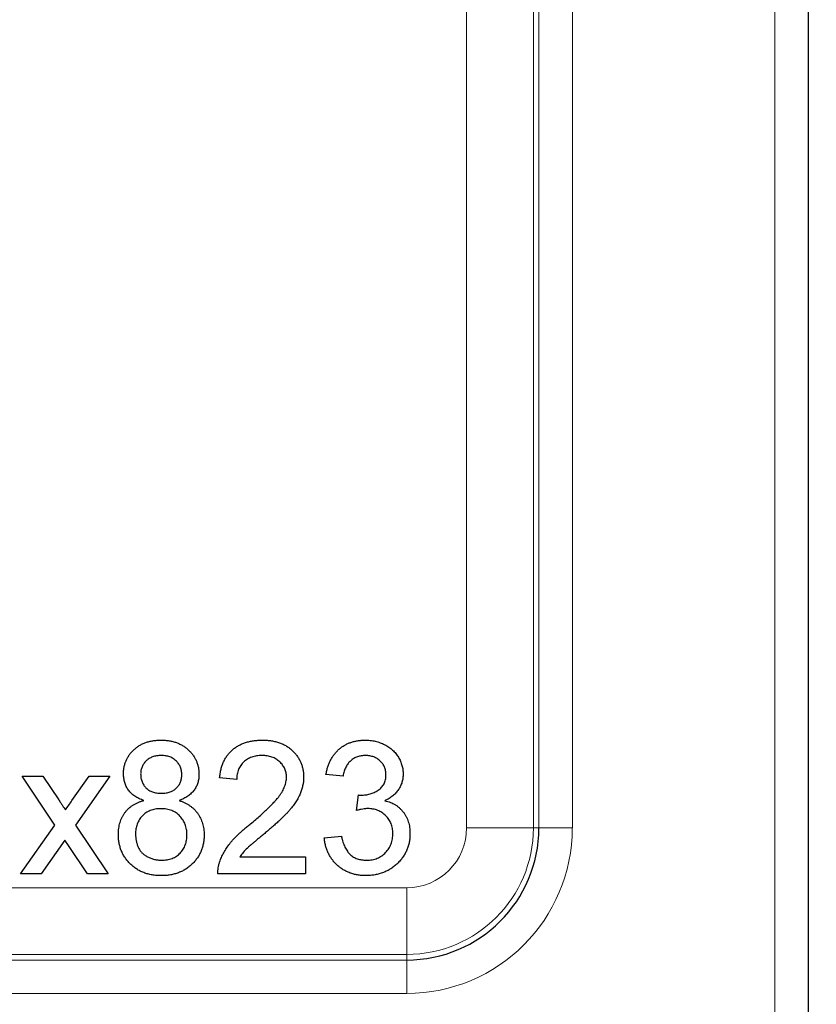
# Model space of a CAD drawing. Units: millimetres. Extents: x 96 to 1158, y 262 to 682.
# Drawn here: x 327 to 339, y 440 to 454 of the extents above; entities that cross this region are included whole.
import ezdxf

# ---------------------------------------------------------------- set-up
doc = ezdxf.new("R2010")
doc.units = ezdxf.units.MM
doc.header["$LTSCALE"] = 3
doc.linetypes.add('SLD-Durchgehend', pattern=[0])
doc.styles.add('SLDTEXTSTYLE0', font='GOTHIC.TTF', dxfattribs={"width": 0.913})
doc.dimstyles.new('SLDDIMSTYLE3', dxfattribs={"dimtxt": 10.5, "dimasz": 9.906, "dimexe": 0, "dimexo": 0.0625, "dimgap": 2.625, "dimtad": 1, "dimrnd": 1e-09, "dimzin": 4, "dimdsep": 46, "dimtxsty": 'SLDTEXTSTYLE0', "dimsah": 1, "dimcen": 0.09, "dimadec": 0, "dimazin": 1, "dimtfac": 1, "dimtmove": 0, "dimatfit": 0, "dimfxl": 1, "dimfrac": 2, "dimtolj": 1, "dimtzin": 12, "dimarcsym": 0})

# ---------------------------------------------------------------- blocks, each defined once
blk = doc.blocks.new('_D_10')
at = {"color": 1, "linetype": 'SLD-Durchgehend', "lineweight": 0}
for p, q in [((362.404, 488.564), (362.404, 507.614)), ((330.995, 488.564), (365.404, 488.564)), ((362.404, 488.564), (362.404, 484.064)), ((330.995, 484.064), (365.404, 484.064)), ((362.404, 484.064), (362.404, 447.244))]:
    blk.add_line(p, q, dxfattribs=at)
at = {"color": 1, "linetype": 'SLD-Durchgehend', "lineweight": 18}
for points in [[(362.404, 488.564), (363.928, 498.47), (360.88, 498.47)], [(362.404, 484.064), (360.88, 474.158), (363.928, 474.158)]]:
    blk.add_solid(points, dxfattribs=at)
at = {"color": 1, "linetype": 'SLD-Durchgehend', "lineweight": 18, "insert": (348.992, 447.244), "char_height": 10.5, "attachment_point": 1, "rotation": 90, "style": 'SLDTEXTSTYLE0'}
blk.add_mtext('4.50', dxfattribs=at)

msp = doc.modelspace()

# ---------------------------------------------------------------- linework, layer by layer
at = {"color": 7, "linetype": 'SLD-Durchgehend', "lineweight": 25}
for p, q in [((338.495, 492.109), (338.495, 421.314)), ((326.748, 443.088), (327.056, 443.088)), ((327.235, 442.357), (326.748, 443.088)), ((327.056, 443.088), (327.292, 442.733)), ((327.491, 442.722), (327.748, 443.088)), ((328.055, 443.088), (327.543, 442.357)), ((327.748, 443.088), (328.055, 443.088)), ((331.543, 443.088), (331.287, 443.113)), ((329.953, 443.036), (329.697, 443.062)), ((331.746, 442.575), (331.772, 442.806)), ((326.723, 441.626), (327.235, 442.357)), ((327.543, 442.357), (328.03, 441.626)), ((331.261, 442.165), (331.517, 442.19)), ((327.385, 442.132), (327.03, 441.626)), ((327.439, 442.053), (327.385, 442.132)), ((327.723, 441.626), (327.439, 442.053)), ((330.001, 441.883), (330.979, 441.883)), ((330.979, 441.883), (330.979, 441.626)), ((327.03, 441.626), (326.723, 441.626)), ((328.03, 441.626), (327.723, 441.626)), ((330.979, 441.626), (329.671, 441.626))]:
    msp.add_line(p, q, dxfattribs=at)
at = {"color": 8, "linetype": 'SLD-Durchgehend', "lineweight": 18}
for p, q in [((333.389, 442.314), (333.389, 471.314)), ((334.388, 471.314), (334.388, 442.314)), ((334.47, 442.314), (334.47, 471.314)), ((334.97, 455.064), (334.97, 442.314)), ((337.995, 421.314), (337.995, 455.064)), ((334.388, 442.314), (333.389, 442.314)), ((334.388, 442.314), (334.47, 442.314)), ((334.97, 442.314), (334.47, 442.314)), ((318.495, 441.42), (332.495, 441.42)), ((332.495, 440.422), (332.495, 441.42)), ((332.495, 440.422), (318.495, 440.422)), ((332.495, 440.422), (332.495, 440.339)), ((318.495, 440.339), (332.495, 440.339)), ((332.495, 440.339), (332.495, 439.839)), ((332.495, 439.839), (318.495, 439.839))]:
    msp.add_line(p, q, dxfattribs=at)
at = {"color": 7, "linetype": 'SLD-Durchgehend', "lineweight": 25}
msp.add_arc((332.495, 442.314), 1.975, 270, 0, dxfattribs=at)
at = {"color": 8, "linetype": 'SLD-Durchgehend', "lineweight": 18}
for radius in [2.474, 1.892, 0.894]:
    msp.add_arc((332.495, 442.314), radius, 270, 0, dxfattribs=at)
at = {"color": 7, "linetype": 'SLD-Durchgehend', "lineweight": 25}
for points, knots in [([(328.261, 443.122), (328.261, 443.139), (328.262, 443.174), (328.27, 443.224), (328.282, 443.273), (328.299, 443.319), (328.32, 443.363), (328.347, 443.405), (328.378, 443.445), (328.414, 443.482), (328.454, 443.515), (328.497, 443.546), (328.543, 443.57), (328.593, 443.591), (328.646, 443.607), (328.702, 443.618), (328.761, 443.625), (328.801, 443.626), (328.822, 443.626)], [0, 0, 0, 0, 0.062131, 0.121966, 0.18057, 0.238576, 0.296, 0.354359, 0.413781, 0.475098, 0.53728, 0.598918, 0.661235, 0.724322, 0.789217, 0.856397, 0.926508, 1, 1, 1, 1]), ([(328.822, 443.626), (328.843, 443.626), (328.883, 443.625), (328.943, 443.618), (328.999, 443.606), (329.052, 443.59), (329.103, 443.569), (329.15, 443.543), (329.194, 443.513), (329.234, 443.478), (329.27, 443.44), (329.302, 443.4), (329.329, 443.358), (329.351, 443.313), (329.368, 443.266), (329.381, 443.218), (329.388, 443.167), (329.389, 443.133), (329.389, 443.115)], [0, 0, 0, 0, 0.073201, 0.142587, 0.209625, 0.274883, 0.337931, 0.400462, 0.462501, 0.525005, 0.586689, 0.646813, 0.705215, 0.762881, 0.820728, 0.879295, 0.938511, 1, 1, 1, 1]), ([(329.697, 443.062), (329.7, 443.084), (329.705, 443.128), (329.717, 443.191), (329.735, 443.249), (329.757, 443.304), (329.783, 443.355), (329.814, 443.402), (329.849, 443.444), (329.889, 443.483), (329.932, 443.516), (329.98, 443.546), (330.031, 443.571), (330.085, 443.591), (330.144, 443.607), (330.205, 443.618), (330.27, 443.625), (330.315, 443.626), (330.338, 443.626)], [0, 0, 0, 0, 0.0706753, 0.1374927, 0.2014728, 0.2628693, 0.3225501, 0.3807373, 0.4382197, 0.4954874, 0.5534837, 0.6113462, 0.6706437, 0.7315869, 0.7941832, 0.8594451, 0.9282076, 1, 1, 1, 1]), ([(330.338, 443.626), (330.361, 443.626), (330.406, 443.625), (330.472, 443.617), (330.534, 443.605), (330.592, 443.588), (330.647, 443.565), (330.698, 443.538), (330.745, 443.506), (330.788, 443.468), (330.827, 443.428), (330.861, 443.384), (330.889, 443.338), (330.913, 443.29), (330.931, 443.24), (330.944, 443.187), (330.952, 443.131), (330.953, 443.093), (330.953, 443.074)], [0, 0, 0, 0, 0.0747119, 0.1455392, 0.2133391, 0.2786151, 0.3420942, 0.4038901, 0.4650634, 0.5265767, 0.5873283, 0.6463805, 0.7043453, 0.7616719, 0.8194179, 0.8780394, 0.9377955, 1, 1, 1, 1]), ([(331.287, 443.113), (331.291, 443.133), (331.299, 443.172), (331.315, 443.228), (331.334, 443.281), (331.358, 443.33), (331.384, 443.376), (331.414, 443.418), (331.448, 443.457), (331.485, 443.493), (331.525, 443.524), (331.567, 443.552), (331.612, 443.575), (331.66, 443.593), (331.709, 443.608), (331.761, 443.618), (331.816, 443.625), (331.853, 443.626), (331.872, 443.626)], [0, 0, 0, 0, 0.071036, 0.139343, 0.204958, 0.268332, 0.330129, 0.390664, 0.450861, 0.510587, 0.570374, 0.629455, 0.687994, 0.747581, 0.807839, 0.870034, 0.93381, 1, 1, 1, 1]), ([(331.872, 443.626), (331.898, 443.625), (331.949, 443.624), (332.024, 443.611), (332.096, 443.589), (332.165, 443.559), (332.228, 443.522), (332.284, 443.478), (332.332, 443.427), (332.371, 443.371), (332.402, 443.311), (332.424, 443.248), (332.438, 443.184), (332.44, 443.14), (332.441, 443.118)], [0, 0, 0, 0, 0.092054, 0.181008, 0.26913, 0.357137, 0.443549, 0.526433, 0.607453, 0.688385, 0.767854, 0.845531, 0.922529, 1, 1, 1, 1]), ([(328.825, 443.395), (328.813, 443.395), (328.79, 443.395), (328.757, 443.391), (328.725, 443.385), (328.696, 443.376), (328.668, 443.364), (328.643, 443.35), (328.619, 443.334), (328.591, 443.309), (328.562, 443.274), (328.536, 443.226), (328.52, 443.175), (328.518, 443.139), (328.517, 443.121)], [0, 0, 0, 0, 0.076236, 0.148618, 0.218239, 0.284252, 0.348258, 0.410656, 0.472862, 0.534195, 0.653476, 0.767767, 0.881713, 1, 1, 1, 1]), ([(329.133, 443.109), (329.132, 443.128), (329.13, 443.166), (329.114, 443.221), (329.088, 443.27), (329.058, 443.307), (329.03, 443.333), (329.007, 443.349), (328.981, 443.364), (328.954, 443.375), (328.924, 443.385), (328.893, 443.391), (328.86, 443.395), (328.837, 443.395), (328.825, 443.395)], [0, 0, 0, 0, 0.123386, 0.241435, 0.357449, 0.476714, 0.53789, 0.59927, 0.660352, 0.723007, 0.787876, 0.85536, 0.925373, 1, 1, 1, 1]), ([(330.332, 443.395), (330.318, 443.395), (330.291, 443.395), (330.251, 443.39), (330.214, 443.383), (330.178, 443.372), (330.145, 443.359), (330.113, 443.342), (330.084, 443.323), (330.057, 443.301), (330.033, 443.276), (330.012, 443.248), (329.994, 443.219), (329.98, 443.187), (329.968, 443.152), (329.959, 443.116), (329.955, 443.077), (329.954, 443.05), (329.953, 443.036)], [0, 0, 0, 0, 0.070696, 0.138358, 0.20337, 0.2657, 0.327256, 0.386512, 0.445858, 0.505173, 0.56378, 0.622343, 0.680824, 0.739795, 0.800801, 0.864239, 0.930631, 1, 1, 1, 1]), ([(330.697, 443.072), (330.697, 443.083), (330.696, 443.105), (330.691, 443.137), (330.684, 443.168), (330.672, 443.198), (330.658, 443.226), (330.64, 443.253), (330.62, 443.278), (330.596, 443.302), (330.57, 443.324), (330.542, 443.343), (330.512, 443.36), (330.48, 443.373), (330.445, 443.383), (330.409, 443.39), (330.371, 443.395), (330.346, 443.395), (330.332, 443.395)], [0, 0, 0, 0, 0.061762, 0.121174, 0.179421, 0.236843, 0.294322, 0.353191, 0.412721, 0.474522, 0.537057, 0.599591, 0.662367, 0.725246, 0.790316, 0.857724, 0.927232, 1, 1, 1, 1]), ([(331.88, 443.395), (331.858, 443.395), (331.817, 443.393), (331.757, 443.378), (331.704, 443.354), (331.664, 443.325), (331.636, 443.298), (331.616, 443.275), (331.599, 443.25), (331.584, 443.222), (331.571, 443.192), (331.559, 443.16), (331.55, 443.125), (331.545, 443.1), (331.543, 443.088)], [0, 0, 0, 0, 0.127797, 0.246795, 0.362284, 0.477652, 0.536237, 0.59559, 0.656344, 0.719085, 0.784349, 0.852876, 0.924551, 1, 1, 1, 1]), ([(332.184, 443.109), (332.184, 443.12), (332.184, 443.139), (332.179, 443.169), (332.173, 443.196), (332.163, 443.223), (332.151, 443.248), (332.136, 443.271), (332.119, 443.294), (332.099, 443.314), (332.077, 443.334), (332.053, 443.35), (332.028, 443.364), (332.001, 443.375), (331.973, 443.384), (331.943, 443.391), (331.912, 443.395), (331.891, 443.395), (331.88, 443.395)], [0, 0, 0, 0, 0.065093, 0.127304, 0.188122, 0.247131, 0.306077, 0.365678, 0.426103, 0.487841, 0.550317, 0.611805, 0.672737, 0.734883, 0.79768, 0.862475, 0.929775, 1, 1, 1, 1]), ([(328.564, 442.723), (328.54, 442.733), (328.493, 442.751), (328.43, 442.787), (328.377, 442.829), (328.334, 442.878), (328.301, 442.932), (328.278, 442.991), (328.264, 443.055), (328.262, 443.099), (328.261, 443.122)], [0, 0, 0, 0, 0.145359, 0.278702, 0.403602, 0.521669, 0.637521, 0.753704, 0.873213, 1, 1, 1, 1]), ([(328.517, 443.121), (328.518, 443.1), (328.52, 443.061), (328.536, 443.005), (328.561, 442.954), (328.59, 442.918), (328.618, 442.893), (328.642, 442.876), (328.667, 442.862), (328.695, 442.851), (328.725, 442.842), (328.757, 442.836), (328.792, 442.832), (328.815, 442.832), (328.828, 442.831)], [0, 0, 0, 0, 0.127394, 0.246182, 0.361268, 0.47714, 0.536327, 0.595672, 0.656619, 0.718836, 0.783582, 0.851588, 0.923927, 1, 1, 1, 1]), ([(328.828, 442.831), (328.839, 442.832), (328.863, 442.832), (328.896, 442.836), (328.928, 442.842), (328.957, 442.851), (328.985, 442.862), (329.01, 442.876), (329.033, 442.892), (329.06, 442.917), (329.09, 442.952), (329.115, 443.001), (329.13, 443.053), (329.132, 443.09), (329.133, 443.109)], [0, 0, 0, 0, 0.076843, 0.149839, 0.218379, 0.284997, 0.347658, 0.409847, 0.469936, 0.53042, 0.648752, 0.763775, 0.878749, 1, 1, 1, 1]), ([(329.389, 443.115), (329.389, 443.093), (329.387, 443.05), (329.372, 442.988), (329.35, 442.93), (329.317, 442.877), (329.275, 442.829), (329.223, 442.787), (329.162, 442.751), (329.116, 442.733), (329.093, 442.723)], [0, 0, 0, 0, 0.124835, 0.244778, 0.360989, 0.477964, 0.596922, 0.721591, 0.855098, 1, 1, 1, 1]), ([(330.159, 442.374), (330.185, 442.396), (330.235, 442.438), (330.305, 442.499), (330.368, 442.557), (330.425, 442.611), (330.476, 442.661), (330.519, 442.707), (330.557, 442.749), (330.588, 442.788), (330.614, 442.825), (330.636, 442.861), (330.655, 442.897), (330.67, 442.933), (330.682, 442.968), (330.69, 443.003), (330.696, 443.037), (330.697, 443.06), (330.697, 443.072)], [0, 0, 0, 0, 0.1114097, 0.2145264, 0.3094172, 0.3960872, 0.4742842, 0.5443739, 0.6064196, 0.6605816, 0.7097938, 0.7564506, 0.8007673, 0.8431683, 0.8842949, 0.9238845, 0.9623587, 1, 1, 1, 1]), ([(330.953, 443.074), (330.953, 443.054), (330.952, 443.015), (330.943, 442.955), (330.928, 442.897), (330.909, 442.838), (330.882, 442.779), (330.848, 442.719), (330.807, 442.658), (330.766, 442.606), (330.729, 442.562), (330.696, 442.526), (330.657, 442.488), (330.615, 442.446), (330.567, 442.402), (330.516, 442.354), (330.459, 442.305), (330.419, 442.271), (330.398, 442.254)], [0, 0, 0, 0, 0.057945, 0.116018, 0.174826, 0.234683, 0.296827, 0.364061, 0.436192, 0.51426, 0.556976, 0.604856, 0.657675, 0.715751, 0.77884, 0.847501, 0.921228, 1, 1, 1, 1]), ([(331.809, 442.803), (331.833, 442.804), (331.879, 442.806), (331.946, 442.82), (332.01, 442.843), (332.06, 442.871), (332.096, 442.897), (332.119, 442.92), (332.14, 442.945), (332.156, 442.974), (332.169, 443.004), (332.177, 443.037), (332.184, 443.072), (332.184, 443.097), (332.184, 443.109)], [0, 0, 0, 0, 0.129789, 0.254605, 0.378435, 0.50292, 0.565018, 0.624848, 0.683448, 0.742765, 0.802757, 0.86522, 0.930779, 1, 1, 1, 1]), ([(332.441, 443.118), (332.44, 443.097), (332.438, 443.056), (332.425, 442.996), (332.403, 442.939), (332.373, 442.885), (332.334, 442.836), (332.286, 442.791), (332.231, 442.752), (332.189, 442.732), (332.168, 442.721)], [0, 0, 0, 0, 0.121951, 0.240787, 0.35855, 0.479066, 0.601519, 0.727551, 0.859932, 1, 1, 1, 1]), ([(331.772, 442.806), (331.779, 442.805), (331.791, 442.804), (331.804, 442.803), (331.809, 442.803)], [0, 0, 0, 0, 0.566041, 1, 1, 1, 1]), ([(327.292, 442.733), (327.302, 442.718), (327.321, 442.689), (327.349, 442.65), (327.372, 442.614), (327.386, 442.592), (327.393, 442.582)], [0, 0, 0, 0, 0.299078, 0.565752, 0.798167, 1, 1, 1, 1]), ([(327.393, 442.582), (327.41, 442.606), (327.442, 442.652), (327.475, 442.699), (327.491, 442.722)], [0, 0, 0, 0, 0.501633, 1, 1, 1, 1]), ([(328.184, 442.215), (328.184, 442.231), (328.185, 442.263), (328.189, 442.309), (328.198, 442.353), (328.208, 442.395), (328.222, 442.435), (328.239, 442.473), (328.259, 442.509), (328.282, 442.543), (328.308, 442.575), (328.337, 442.604), (328.369, 442.631), (328.402, 442.655), (328.439, 442.676), (328.478, 442.695), (328.52, 442.711), (328.549, 442.719), (328.564, 442.723)], [0, 0, 0, 0, 0.069834, 0.137027, 0.201482, 0.26454, 0.325973, 0.386386, 0.445761, 0.505612, 0.565114, 0.62475, 0.684179, 0.744219, 0.805179, 0.868395, 0.933204, 1, 1, 1, 1]), ([(329.093, 442.723), (329.108, 442.718), (329.137, 442.708), (329.178, 442.689), (329.217, 442.668), (329.254, 442.646), (329.287, 442.62), (329.318, 442.592), (329.346, 442.562), (329.371, 442.529), (329.394, 442.495), (329.413, 442.459), (329.429, 442.421), (329.443, 442.382), (329.454, 442.341), (329.461, 442.298), (329.465, 442.254), (329.466, 442.224), (329.466, 442.208)], [0, 0, 0, 0, 0.069013, 0.135236, 0.199611, 0.262419, 0.323723, 0.383765, 0.443773, 0.503795, 0.563823, 0.623484, 0.683469, 0.743591, 0.805727, 0.868616, 0.933278, 1, 1, 1, 1]), ([(332.168, 442.721), (332.182, 442.718), (332.21, 442.71), (332.251, 442.696), (332.289, 442.679), (332.325, 442.659), (332.358, 442.636), (332.389, 442.611), (332.417, 442.582), (332.443, 442.551), (332.467, 442.518), (332.487, 442.482), (332.504, 442.445), (332.519, 442.406), (332.53, 442.364), (332.537, 442.32), (332.542, 442.275), (332.543, 442.244), (332.543, 442.228)], [0, 0, 0, 0, 0.065828, 0.128938, 0.190858, 0.251186, 0.310974, 0.37005, 0.429672, 0.489507, 0.549975, 0.610075, 0.670915, 0.732909, 0.796711, 0.861825, 0.929892, 1, 1, 1, 1]), ([(328.82, 442.601), (328.805, 442.6), (328.777, 442.6), (328.736, 442.594), (328.698, 442.586), (328.662, 442.574), (328.628, 442.559), (328.596, 442.54), (328.567, 442.518), (328.541, 442.492), (328.517, 442.464), (328.497, 442.434), (328.479, 442.403), (328.465, 442.369), (328.454, 442.335), (328.447, 442.298), (328.441, 442.26), (328.441, 442.233), (328.441, 442.22)], [0, 0, 0, 0, 0.070952, 0.139089, 0.20356, 0.266424, 0.327517, 0.387861, 0.447899, 0.508819, 0.569482, 0.629036, 0.688378, 0.748068, 0.80863, 0.870231, 0.933683, 1, 1, 1, 1]), ([(329.21, 442.212), (329.209, 442.226), (329.209, 442.253), (329.204, 442.292), (329.195, 442.33), (329.184, 442.366), (329.169, 442.4), (329.151, 442.432), (329.129, 442.462), (329.105, 442.491), (329.078, 442.517), (329.048, 442.539), (329.016, 442.559), (328.981, 442.574), (328.944, 442.586), (328.905, 442.594), (328.863, 442.6), (328.834, 442.6), (328.82, 442.601)], [0, 0, 0, 0, 0.066616, 0.130424, 0.192671, 0.252969, 0.31288, 0.3722, 0.431927, 0.492422, 0.552771, 0.613262, 0.673556, 0.73432, 0.796858, 0.861769, 0.928863, 1, 1, 1, 1]), ([(331.912, 442.602), (331.9, 442.602), (331.875, 442.601), (331.836, 442.595), (331.792, 442.587), (331.762, 442.579), (331.746, 442.575)], [0, 0, 0, 0, 0.209403, 0.444401, 0.708272, 1, 1, 1, 1]), ([(332.287, 442.23), (332.286, 442.243), (332.286, 442.269), (332.281, 442.307), (332.273, 442.343), (332.261, 442.378), (332.246, 442.41), (332.228, 442.441), (332.206, 442.47), (332.181, 442.497), (332.154, 442.522), (332.125, 442.543), (332.094, 442.562), (332.061, 442.576), (332.026, 442.588), (331.99, 442.596), (331.951, 442.601), (331.925, 442.602), (331.912, 442.602)], [0, 0, 0, 0, 0.067051, 0.13118, 0.193722, 0.254499, 0.314763, 0.375117, 0.436023, 0.498297, 0.560571, 0.621619, 0.681973, 0.742853, 0.804272, 0.867473, 0.932273, 1, 1, 1, 1]), ([(329.698, 441.804), (329.707, 441.828), (329.724, 441.875), (329.759, 441.944), (329.8, 442.013), (329.84, 442.068), (329.877, 442.113), (329.908, 442.148), (329.942, 442.183), (329.979, 442.22), (330.02, 442.257), (330.063, 442.296), (330.11, 442.335), (330.143, 442.361), (330.159, 442.374)], [0, 0, 0, 0, 0.100388, 0.204407, 0.310686, 0.422157, 0.480685, 0.543238, 0.6095, 0.679555, 0.753841, 0.831641, 0.913813, 1, 1, 1, 1]), ([(328.825, 441.601), (328.802, 441.601), (328.756, 441.602), (328.689, 441.61), (328.625, 441.624), (328.565, 441.644), (328.508, 441.668), (328.455, 441.699), (328.406, 441.735), (328.36, 441.776), (328.319, 441.821), (328.283, 441.869), (328.252, 441.92), (328.227, 441.974), (328.208, 442.03), (328.194, 442.09), (328.186, 442.151), (328.185, 442.194), (328.184, 442.215)], [0, 0, 0, 0, 0.070442, 0.138089, 0.203178, 0.266139, 0.327929, 0.38919, 0.450254, 0.512347, 0.573843, 0.633933, 0.69346, 0.752479, 0.812386, 0.87307, 0.935184, 1, 1, 1, 1]), ([(328.441, 442.22), (328.441, 442.204), (328.442, 442.171), (328.45, 442.122), (328.463, 442.074), (328.48, 442.026), (328.504, 441.982), (328.535, 441.942), (328.575, 441.909), (328.621, 441.881), (328.67, 441.859), (328.722, 441.843), (328.774, 441.833), (328.809, 441.832), (328.827, 441.831)], [0, 0, 0, 0, 0.079823, 0.159857, 0.239733, 0.321365, 0.402584, 0.483266, 0.566017, 0.653071, 0.741856, 0.828591, 0.914281, 1, 1, 1, 1]), ([(329.466, 442.208), (329.466, 442.187), (329.465, 442.146), (329.456, 442.085), (329.443, 442.027), (329.423, 441.971), (329.398, 441.918), (329.367, 441.868), (329.331, 441.82), (329.29, 441.775), (329.245, 441.734), (329.195, 441.698), (329.142, 441.668), (329.085, 441.643), (329.025, 441.624), (328.961, 441.61), (328.894, 441.602), (328.849, 441.601), (328.825, 441.601)], [0, 0, 0, 0, 0.0636, 0.125297, 0.185569, 0.244698, 0.303717, 0.36292, 0.4233, 0.485177, 0.547083, 0.608525, 0.669965, 0.732299, 0.79565, 0.861055, 0.929122, 1, 1, 1, 1]), ([(328.827, 441.831), (328.842, 441.832), (328.87, 441.832), (328.911, 441.838), (328.95, 441.846), (328.987, 441.857), (329.021, 441.873), (329.053, 441.891), (329.082, 441.913), (329.108, 441.938), (329.132, 441.966), (329.153, 441.996), (329.171, 442.027), (329.185, 442.061), (329.196, 442.096), (329.204, 442.133), (329.209, 442.172), (329.209, 442.198), (329.21, 442.212)], [0, 0, 0, 0, 0.071837, 0.139558, 0.204923, 0.267827, 0.328547, 0.388755, 0.44803, 0.508601, 0.569321, 0.628512, 0.687493, 0.747078, 0.807703, 0.86971, 0.933428, 1, 1, 1, 1]), ([(330.398, 442.254), (330.381, 442.239), (330.348, 442.212), (330.3, 442.173), (330.257, 442.137), (330.219, 442.105), (330.186, 442.076), (330.157, 442.052), (330.133, 442.03), (330.097, 441.997), (330.051, 441.95), (330.017, 441.905), (330.001, 441.883)], [0, 0, 0, 0, 0.1242, 0.23683, 0.339495, 0.431254, 0.511455, 0.581223, 0.640495, 0.688308, 0.850333, 1, 1, 1, 1]), ([(331.517, 442.19), (331.521, 442.175), (331.527, 442.145), (331.54, 442.102), (331.554, 442.063), (331.57, 442.027), (331.587, 441.994), (331.606, 441.965), (331.626, 441.938), (331.648, 441.915), (331.672, 441.895), (331.698, 441.878), (331.726, 441.864), (331.756, 441.852), (331.787, 441.843), (331.82, 441.836), (331.856, 441.832), (331.88, 441.832), (331.892, 441.831)], [0, 0, 0, 0, 0.082566, 0.15976, 0.233155, 0.301356, 0.365752, 0.426437, 0.484185, 0.539549, 0.593156, 0.647048, 0.701446, 0.757, 0.81384, 0.873058, 0.934963, 1, 1, 1, 1]), ([(332.543, 442.228), (332.543, 442.206), (332.542, 442.164), (332.533, 442.102), (332.518, 442.042), (332.497, 441.985), (332.471, 441.93), (332.438, 441.878), (332.4, 441.829), (332.357, 441.782), (332.309, 441.739), (332.257, 441.702), (332.203, 441.671), (332.145, 441.645), (332.084, 441.625), (332.02, 441.611), (331.953, 441.602), (331.907, 441.601), (331.883, 441.601)], [0, 0, 0, 0, 0.063503, 0.124805, 0.18492, 0.244376, 0.303775, 0.364133, 0.425376, 0.488388, 0.551743, 0.61386, 0.67564, 0.737737, 0.800417, 0.864658, 0.930985, 1, 1, 1, 1]), ([(331.892, 441.831), (331.907, 441.832), (331.936, 441.832), (331.977, 441.838), (332.017, 441.846), (332.053, 441.86), (332.088, 441.876), (332.121, 441.895), (332.151, 441.919), (332.179, 441.946), (332.204, 441.975), (332.227, 442.006), (332.245, 442.039), (332.261, 442.074), (332.272, 442.111), (332.28, 442.149), (332.286, 442.189), (332.286, 442.216), (332.287, 442.23)], [0, 0, 0, 0, 0.069461, 0.135658, 0.19962, 0.261651, 0.322053, 0.38234, 0.443223, 0.50493, 0.56682, 0.6276, 0.687476, 0.747351, 0.808174, 0.870133, 0.933721, 1, 1, 1, 1]), ([(331.883, 441.601), (331.862, 441.601), (331.821, 441.602), (331.76, 441.61), (331.702, 441.621), (331.647, 441.639), (331.595, 441.661), (331.546, 441.688), (331.499, 441.72), (331.455, 441.757), (331.414, 441.798), (331.379, 441.841), (331.348, 441.888), (331.321, 441.938), (331.299, 441.99), (331.281, 442.046), (331.268, 442.104), (331.264, 442.144), (331.261, 442.165)], [0, 0, 0, 0, 0.0677944, 0.1334641, 0.1969337, 0.2584806, 0.3197865, 0.3804314, 0.4409902, 0.5028674, 0.5648063, 0.6255263, 0.6856036, 0.7460408, 0.8073468, 0.869717, 0.9337895, 1, 1, 1, 1]), ([(329.671, 441.626), (329.671, 441.641), (329.671, 441.672), (329.676, 441.717), (329.684, 441.761), (329.694, 441.79), (329.698, 441.804)], [0, 0, 0, 0, 0.252643, 0.50444, 0.750407, 1, 1, 1, 1])]:
    msp.add_open_spline(points, degree=3, knots=knots, dxfattribs=at)

# ---------------------------------------------------------------- dimensions: what is measured, and where the dimension line sits
at = {"color": 1, "linetype": 'SLD-Durchgehend', "lineweight": 18}
dim = msp.add_linear_dim(base=(362.404, 484.064), p1=(327.995, 488.564), p2=(327.995, 484.064), angle=90, dimstyle='SLDDIMSTYLE3', dxfattribs=at)
dim.commit()
dim.dimension.update_dxf_attribs({"geometry": '_D_10', "text_midpoint": (362.404, 460.821), "dimtype": 160})

doc.saveas('drawing.dxf')
